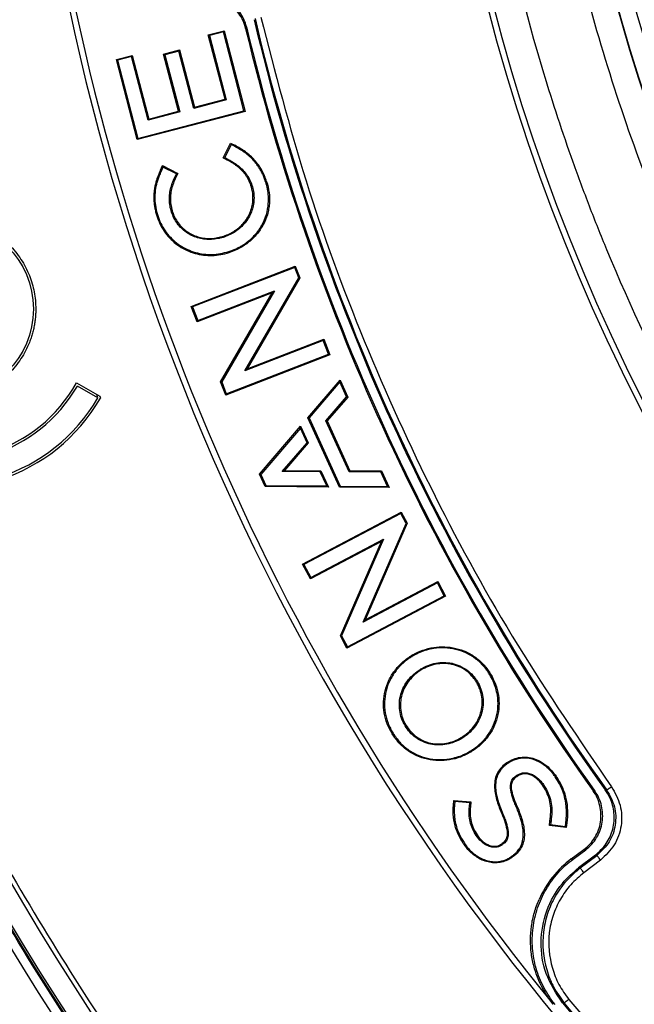
# Model space of a CAD drawing. Units: millimetres. Extents: x 69 to 1126, y 56 to 792.
# Drawn here: x 156 to 182, y 558 to 599 of the extents above; entities that cross this region are included whole.
import ezdxf

# ---------------------------------------------------------------- set-up
doc = ezdxf.new("R2010")
doc.units = ezdxf.units.MM

msp = doc.modelspace()

# ---------------------------------------------------------------- linework, layer by layer
at = {"color": 7, "linetype": 'Continuous', "lineweight": 25}
for p, q in [((163.816, 598.711), (164.488, 598.886)), ((163.816, 598.711), (163.869, 598.679)), ((164.527, 595.981), (163.816, 598.711)), ((164.457, 598.832), (163.869, 598.679)), ((163.869, 598.679), (164.58, 595.949)), ((164.488, 598.886), (164.457, 598.832)), ((165.328, 595.488), (164.457, 598.832)), ((164.488, 598.886), (165.381, 595.457)), ((165.397, 598.984), (165.437, 599.045)), ((159.916, 597.663), (160.588, 597.838)), ((160.588, 597.838), (160.557, 597.784)), ((160.588, 597.838), (161.291, 595.138)), ((161.923, 597.894), (162.595, 598.07)), ((161.923, 597.894), (161.976, 597.863)), ((162.555, 595.467), (161.923, 597.894)), ((162.564, 598.016), (161.976, 597.863)), ((161.976, 597.863), (162.608, 595.436)), ((162.595, 598.07), (162.564, 598.016)), ((163.196, 595.589), (162.564, 598.016)), ((162.595, 598.07), (163.227, 595.642)), ((159.916, 597.663), (159.969, 597.631)), ((160.801, 594.264), (159.916, 597.663)), ((160.557, 597.784), (159.969, 597.631)), ((159.969, 597.631), (160.833, 594.317)), ((161.26, 595.085), (160.557, 597.784)), ((164.58, 595.949), (163.196, 595.589)), ((163.227, 595.642), (164.527, 595.981)), ((164.527, 595.981), (164.58, 595.949)), ((165.381, 595.457), (160.801, 594.264)), ((160.833, 594.317), (165.328, 595.488)), ((162.608, 595.436), (161.26, 595.085)), ((161.291, 595.138), (162.555, 595.467)), ((162.555, 595.467), (162.608, 595.436)), ((163.227, 595.642), (163.196, 595.589)), ((165.381, 595.457), (165.328, 595.488)), ((161.291, 595.138), (161.26, 595.085)), ((160.801, 594.264), (160.833, 594.317)), ((164.453, 593.486), (164.76, 594.116)), ((164.78, 594.057), (164.511, 593.505)), ((164.76, 594.116), (164.78, 594.057)), ((164.76, 594.116), (164.942, 594.021)), ((164.921, 593.982), (164.78, 594.057)), ((164.942, 594.021), (164.921, 593.982)), ((164.453, 593.486), (164.511, 593.505)), ((164.623, 593.397), (164.453, 593.486)), ((164.511, 593.505), (164.644, 593.435)), ((164.623, 593.397), (164.644, 593.435)), ((161.788, 592.971), (161.873, 593.159)), ((161.788, 592.971), (161.828, 592.953)), ((161.894, 593.099), (161.828, 592.953)), ((161.873, 593.159), (161.894, 593.099)), ((161.873, 593.159), (162.528, 592.831)), ((162.47, 592.811), (161.894, 593.099)), ((162.403, 592.673), (162.47, 592.811)), ((162.528, 592.831), (162.443, 592.654)), ((162.528, 592.831), (162.47, 592.811)), ((162.443, 592.654), (162.403, 592.673)), ((166.292, 592.484), (166.25, 592.47)), ((164.461, 590.169), (164.473, 590.173)), ((164.461, 590.169), (164.475, 590.127)), ((164.473, 590.173), (164.487, 590.131)), ((164.487, 590.131), (164.475, 590.127)), ((164.686, 589.515), (164.697, 589.519)), ((164.699, 589.473), (164.686, 589.515)), ((164.711, 589.477), (164.697, 589.519)), ((164.711, 589.477), (164.699, 589.473)), ((163.094, 587.189), (167.507, 588.901)), ((167.482, 588.844), (163.151, 587.164)), ((167.507, 588.901), (167.482, 588.844)), ((167.653, 588.403), (167.482, 588.844)), ((167.507, 588.901), (167.701, 588.399)), ((165.361, 584.452), (167.653, 588.403)), ((167.701, 588.399), (165.461, 584.538)), ((167.701, 588.399), (167.653, 588.403)), ((163.376, 586.584), (166.626, 587.844)), ((166.626, 587.844), (164.386, 583.981)), ((166.525, 587.759), (166.626, 587.844)), ((166.525, 587.759), (163.351, 586.527)), ((164.337, 583.985), (166.525, 587.759)), ((163.094, 587.189), (163.151, 587.164)), ((163.351, 586.527), (163.094, 587.189)), ((163.151, 587.164), (163.376, 586.584)), ((163.351, 586.527), (163.376, 586.584)), ((168.685, 585.742), (165.361, 584.452)), ((165.461, 584.538), (168.71, 585.798)), ((168.71, 585.798), (168.685, 585.742)), ((168.91, 585.161), (168.685, 585.742)), ((168.71, 585.798), (168.967, 585.136)), ((168.967, 585.136), (164.555, 583.425)), ((164.579, 583.481), (168.91, 585.161)), ((168.967, 585.136), (168.91, 585.161)), ((165.461, 584.538), (165.361, 584.452)), ((168.041, 582.465), (169.403, 584.062)), ((169.403, 584.062), (169.392, 583.981)), ((169.403, 584.062), (169.733, 583.337)), ((158.231, 583.946), (159.213, 583.379)), ((159.132, 583.305), (158.266, 583.805)), ((164.337, 583.985), (164.386, 583.981)), ((164.555, 583.425), (164.337, 583.985)), ((164.386, 583.981), (164.579, 583.481)), ((169.392, 583.981), (168.092, 582.457)), ((169.682, 583.345), (169.392, 583.981)), ((159.132, 583.305), (159.083, 583.454)), ((159.213, 583.379), (159.241, 583.294)), ((164.555, 583.425), (164.579, 583.481)), ((168.808, 582.335), (169.682, 583.345)), ((169.733, 583.337), (168.86, 582.328)), ((169.733, 583.337), (169.682, 583.345)), ((168.041, 582.465), (168.092, 582.457)), ((169.384, 579.518), (168.041, 582.465)), ((168.092, 582.457), (169.412, 579.561)), ((165.991, 580.062), (167.733, 582.104)), ((167.722, 582.023), (166.043, 580.055)), ((167.733, 582.104), (167.722, 582.023)), ((168.005, 581.401), (167.722, 582.023)), ((167.733, 582.104), (168.057, 581.393)), ((169.797, 580.165), (168.808, 582.335)), ((168.86, 582.328), (168.808, 582.335)), ((168.86, 582.328), (169.825, 580.209)), ((166.95, 580.181), (168.005, 581.401)), ((168.057, 581.393), (167.046, 580.224)), ((168.057, 581.393), (168.005, 581.401)), ((165.991, 580.062), (166.043, 580.055)), ((166.226, 579.547), (165.991, 580.062)), ((166.043, 580.055), (166.254, 579.591)), ((167.046, 580.224), (166.95, 580.181)), ((168.564, 580.173), (166.95, 580.181)), ((167.046, 580.224), (168.593, 580.217)), ((168.593, 580.217), (168.564, 580.173)), ((168.841, 579.567), (168.564, 580.173)), ((168.593, 580.217), (168.909, 579.522)), ((169.825, 580.209), (169.797, 580.165)), ((171.133, 580.162), (169.797, 580.165)), ((169.825, 580.209), (171.161, 580.205)), ((171.161, 580.205), (171.133, 580.162)), ((171.415, 579.543), (171.133, 580.162)), ((171.161, 580.205), (171.483, 579.498)), ((166.226, 579.547), (166.254, 579.591)), ((168.909, 579.522), (166.226, 579.547)), ((166.254, 579.591), (168.841, 579.567)), ((168.909, 579.522), (168.841, 579.567)), ((169.384, 579.518), (169.412, 579.561)), ((171.483, 579.498), (169.384, 579.518)), ((169.412, 579.561), (171.415, 579.543)), ((171.483, 579.498), (171.415, 579.543)), ((167.815, 576.252), (172.001, 578.459)), ((171.983, 578.4), (167.874, 576.234)), ((172.001, 578.459), (171.983, 578.4)), ((172.203, 577.982), (171.983, 578.4)), ((172.001, 578.459), (172.252, 577.984)), ((170.38, 573.794), (172.203, 577.982)), ((172.252, 577.984), (170.47, 573.89)), ((172.252, 577.984), (172.203, 577.982)), ((171.157, 577.212), (168.146, 575.624)), ((168.164, 575.683), (171.247, 577.309)), ((169.418, 573.212), (171.157, 577.212)), ((171.247, 577.309), (169.466, 573.213)), ((171.157, 577.212), (171.247, 577.309)), ((167.815, 576.252), (167.874, 576.234)), ((168.146, 575.624), (167.815, 576.252)), ((167.874, 576.234), (168.164, 575.683)), ((168.146, 575.624), (168.164, 575.683)), ((173.535, 575.457), (170.38, 573.794)), ((170.47, 573.89), (173.553, 575.516)), ((173.553, 575.516), (173.535, 575.457)), ((173.825, 574.906), (173.535, 575.457)), ((173.553, 575.516), (173.884, 574.888)), ((173.884, 574.888), (169.698, 572.68)), ((169.716, 572.739), (173.825, 574.906)), ((173.884, 574.888), (173.825, 574.906)), ((170.47, 573.89), (170.38, 573.794)), ((169.418, 573.212), (169.466, 573.213)), ((169.698, 572.68), (169.418, 573.212)), ((169.466, 573.213), (169.716, 572.739)), ((169.698, 572.68), (169.716, 572.739)), ((172.417, 572.359), (172.437, 572.376)), ((172.417, 572.359), (172.443, 572.324)), ((172.464, 572.342), (172.443, 572.324)), ((172.826, 571.799), (172.815, 571.792)), ((172.838, 571.755), (172.815, 571.792)), ((172.849, 571.761), (172.826, 571.799)), ((172.849, 571.761), (172.838, 571.755)), ((175.791, 571.584), (175.754, 571.561)), ((172.201, 569.418), (172.164, 569.396)), ((174.548, 568.896), (174.558, 568.903)), ((174.548, 568.896), (174.57, 568.859)), ((174.558, 568.903), (174.581, 568.865)), ((174.57, 568.859), (174.581, 568.865)), ((174.916, 568.311), (174.926, 568.317)), ((174.938, 568.273), (174.916, 568.311)), ((174.949, 568.28), (174.926, 568.317)), ((174.949, 568.28), (174.938, 568.273)), ((176.484, 567.827), (176.494, 567.834)), ((176.484, 567.827), (176.508, 567.791)), ((176.494, 567.834), (176.519, 567.798)), ((176.519, 567.798), (176.508, 567.791)), ((176.893, 567.284), (176.903, 567.291)), ((176.918, 567.248), (176.893, 567.284)), ((176.928, 567.255), (176.903, 567.291)), ((176.928, 567.255), (176.918, 567.248)), ((178.566, 567.253), (178.53, 567.229)), ((180.211, 566.625), (180.139, 566.636)), ((180.721, 566.66), (180.656, 566.669)), ((174.213, 566.022), (174.228, 566.223)), ((174.228, 566.223), (174.268, 566.175)), ((174.228, 566.223), (174.957, 566.163)), ((174.268, 566.175), (174.257, 566.019)), ((174.908, 566.123), (174.268, 566.175)), ((174.892, 565.965), (174.908, 566.123)), ((174.957, 566.163), (174.908, 566.123)), ((174.957, 566.163), (174.935, 565.96)), ((174.213, 566.022), (174.257, 566.019)), ((174.935, 565.96), (174.892, 565.965)), ((176.24, 565.723), (176.28, 565.74)), ((176.926, 565.947), (176.886, 565.93)), ((178.282, 565.16), (178.31, 565.36)), ((178.31, 565.36), (178.353, 565.354)), ((178.353, 565.354), (178.332, 565.198)), ((178.961, 565.121), (178.98, 565.275)), ((179.024, 565.269), (178.98, 565.275)), ((179.024, 565.269), (178.999, 565.073)), ((178.282, 565.16), (178.332, 565.198)), ((178.999, 565.073), (178.282, 565.16)), ((178.332, 565.198), (178.961, 565.121)), ((178.999, 565.073), (178.961, 565.121)), ((176.239, 564.369), (176.249, 564.376)), ((176.239, 564.369), (176.264, 564.333)), ((176.249, 564.376), (176.274, 564.34)), ((176.274, 564.34), (176.264, 564.333)), ((179.211, 563.743), (179.751, 564.146)), ((179.286, 563.734), (179.824, 564.134)), ((179.824, 564.134), (179.751, 564.146)), ((176.648, 563.827), (176.658, 563.834)), ((176.673, 563.791), (176.648, 563.827)), ((176.683, 563.798), (176.658, 563.834)), ((176.683, 563.798), (176.673, 563.791)), ((180.236, 563.904), (179.526, 563.369)), ((179.595, 563.361), (180.303, 563.894)), ((180.453, 563.694), (179.746, 563.161)), ((178.441, 557.581), (178.443, 557.586)), ((178.912, 557.627), (178.842, 557.637))]:
    msp.add_line(p, q, dxfattribs=at)
at = {"color": 7, "linetype": 'Continuous', "lineweight": 25, "flags": 128}
for points in [[(179.286, 563.734), (179.261, 563.737), (179.244, 563.739), (179.228, 563.741), (179.211, 563.743)], [(180.236, 563.904), (180.273, 563.898), (180.303, 563.894)], [(179.595, 563.361), (179.556, 563.365), (179.526, 563.369)]]:
    msp.add_lwpolyline(points, dxfattribs=at)
at = {"color": 7, "linetype": 'Continuous', "lineweight": 25}
for centre, radius in [((255.363, 620.45), 116.334), ((255.363, 620.45), 116.258), ((255.363, 620.45), 115.359), ((255.363, 620.45), 76.25), ((152.649, 587.077), 3.75)]:
    msp.add_circle(centre, radius, dxfattribs=at)
for centre, radius, start, end in [((255.363, 620.45), 82.308, 169.93443, 237.82172), ((255.363, 620.45), 82.058, 169.93443, 237.68519), ((255.363, 620.45), 99.596, 186.32316, 263.67684), ((255.363, 620.45), 99.35, 186.32316, 219.2609), ((255.363, 620.45), 77, 189.23879, 309.85322), ((255.363, 620.45), 76.983, 189.23879, 309.85322), ((255.363, 620.45), 92.052, 193.2502, 215.7498), ((255.363, 620.45), 92.004, 193.22153, 215.77847), ((255.363, 620.45), 92.491, 193.42019, 215.57976), ((255.363, 620.45), 92.439, 193.38897, 215.61104), ((255.363, 620.45), 116.8, 192.06018, 257.93982), ((152.649, 587.077), 6.4, 245.2867, 330.7133), ((152.649, 587.077), 6.5, 246.2189, 329.7811), ((152.649, 587.077), 7.6, 245.8516, 330.1484), ((152.649, 587.077), 7.5, 246.1897, 329.8103), ((172.553, 572.215), 0.198, 108.0961, 125.8463), ((172.553, 572.215), 0.155, 106.4776, 125.2262), ((255.363, 620.45), 99, 219.38117, 263.71982), ((255.363, 620.45), 98.952, 219.41142, 263.68792)]:
    msp.add_arc(centre, radius, start, end, dxfattribs=at)
for points, knots in [([(255.363, 539.674), (250.026, 539.674), (244.744, 540.198), (238.207, 541.506), (236.908, 541.799), (234.336, 542.447), (233.063, 542.802), (229.277, 543.956), (226.801, 544.846), (221.942, 546.865), (219.559, 547.994), (216.056, 549.87), (214.901, 550.526), (212.614, 551.9), (211.492, 552.613), (205.989, 556.301), (201.927, 559.645), (197.267, 564.312), (196.357, 565.27), (194.578, 567.236), (193.709, 568.245), (191.175, 571.339), (189.602, 573.469), (185.217, 580.05), (182.738, 584.693), (180.458, 590.21), (180.212, 590.827), (179.734, 592.069), (179.502, 592.695), (178.831, 594.577), (178.416, 595.837), (177.269, 599.636), (176.633, 602.193), (175.612, 607.354), (175.227, 609.959), (174.842, 613.901), (174.745, 615.221), (174.617, 617.873), (174.585, 619.209), (174.592, 625.86), (175.119, 631.102), (176.666, 638.848), (177.308, 641.411), (178.468, 645.225), (178.889, 646.494), (179.787, 648.996), (180.265, 650.231), (182.8, 656.332), (185.284, 660.969), (188.959, 666.463), (189.723, 667.546), (191.309, 669.681), (192.132, 670.734), (194.663, 673.811), (196.439, 675.765), (202.029, 681.344), (206.101, 684.688), (211.085, 688.013), (211.645, 688.377), (212.77, 689.088), (213.337, 689.436), (215.045, 690.458), (216.196, 691.109), (219.69, 692.971), (222.071, 694.094), (226.933, 696.104), (229.415, 696.992), (233.215, 698.143), (234.495, 698.496), (237.081, 699.142), (238.381, 699.433), (244.884, 700.72), (250.122, 701.229), (258.032, 701.226), (260.678, 701.096), (265.988, 700.57), (268.609, 700.177), (276.366, 698.627), (281.402, 697.098), (287.525, 694.56), (288.742, 694.02), (291.151, 692.878), (292.337, 692.28), (295.838, 690.405), (298.097, 689.048), (302.47, 686.122), (304.583, 684.553), (307.643, 682.041), (308.644, 681.177), (310.118, 679.84), (310.605, 679.388), (311.569, 678.469), (312.047, 678.003), (316.281, 673.763), (319.617, 669.684), (324.003, 663.116), (325.36, 660.852), (327.237, 657.338), (327.838, 656.144), (328.974, 653.739), (329.51, 652.526), (332.035, 646.418), (333.559, 641.382), (334.847, 634.904), (335.073, 633.599), (335.463, 630.969), (335.626, 629.643), (336.014, 625.674), (336.141, 623.035), (336.136, 615.136), (335.623, 609.893), (334.324, 603.37), (334.031, 602.067), (333.384, 599.491), (333.03, 598.215), (331.878, 594.425), (330.989, 591.947), (328.975, 587.087), (327.848, 584.705), (325.978, 581.206), (325.324, 580.051), (324.297, 578.339), (323.946, 577.77), (323.234, 576.646), (322.871, 576.089), (319.551, 571.127), (316.208, 567.061), (310.617, 561.469), (308.656, 559.691), (305.565, 557.155), (304.514, 556.335), (302.384, 554.757), (301.303, 553.997), (295.817, 550.335), (291.177, 547.854), (285.058, 545.319), (283.818, 544.84), (281.306, 543.942), (280.044, 543.526), (276.241, 542.374), (273.684, 541.735), (265.945, 540.198), (260.7, 539.674), (255.363, 539.674)], [0, 0, 0, 0, 0.03125, 0.03125, 0.039063, 0.039063, 0.046875, 0.046875, 0.0625, 0.0625, 0.078125, 0.078125, 0.085938, 0.085938, 0.09375, 0.09375, 0.125, 0.125, 0.132813, 0.132813, 0.140625, 0.140625, 0.15625, 0.15625, 0.1875, 0.1875, 0.191406, 0.191406, 0.195313, 0.195313, 0.203125, 0.203125, 0.21875, 0.21875, 0.234375, 0.234375, 0.242188, 0.242188, 0.25, 0.25, 0.28125, 0.28125, 0.296875, 0.296875, 0.304688, 0.304688, 0.3125, 0.3125, 0.34375, 0.34375, 0.351563, 0.351563, 0.359375, 0.359375, 0.375, 0.375, 0.40625, 0.40625, 0.410156, 0.410156, 0.414063, 0.414063, 0.421875, 0.421875, 0.4375, 0.4375, 0.453125, 0.453125, 0.460938, 0.460938, 0.46875, 0.46875, 0.5, 0.5, 0.515625, 0.515625, 0.53125, 0.53125, 0.5625, 0.5625, 0.570313, 0.570313, 0.578125, 0.578125, 0.59375, 0.59375, 0.609375, 0.609375, 0.617188, 0.617188, 0.621094, 0.621094, 0.625, 0.625, 0.65625, 0.65625, 0.671875, 0.671875, 0.679688, 0.679688, 0.6875, 0.6875, 0.71875, 0.71875, 0.726563, 0.726563, 0.734375, 0.734375, 0.75, 0.75, 0.78125, 0.78125, 0.789063, 0.789063, 0.796875, 0.796875, 0.8125, 0.8125, 0.828125, 0.828125, 0.835938, 0.835938, 0.839844, 0.839844, 0.84375, 0.84375, 0.875, 0.875, 0.890625, 0.890625, 0.898438, 0.898438, 0.90625, 0.90625, 0.9375, 0.9375, 0.945313, 0.945313, 0.953125, 0.953125, 0.96875, 0.96875, 1, 1, 1, 1]), ([(181.768, 646.581), (182.494, 648.485), (183.948, 652.298), (186.691, 657.782), (189.817, 663.051), (193.438, 668.178), (197.571, 673.109), (202.219, 677.789), (207.239, 682.068), (212.593, 685.907), (218.259, 689.269), (224.194, 692.148), (230.347, 694.524), (236.671, 696.374), (243.13, 697.671), (249.683, 698.424), (256.276, 698.629), (262.856, 698.282), (269.381, 697.367), (275.813, 695.908), (282.102, 693.92), (288.196, 691.414), (294.05, 688.392), (299.637, 684.885), (304.914, 680.928), (309.215, 677.097), (312.651, 673.579), (315.882, 669.907), (319.346, 665.385), (322.873, 659.895), (325.938, 654.094), (328.519, 648.024), (330.587, 641.76), (332.121, 635.353), (333.096, 628.837), (333.522, 622.254), (333.4, 615.659), (332.726, 609.105), (331.49, 602.634), (329.713, 596.282), (327.415, 590.099), (324.61, 584.137), (321.301, 578.44), (317.522, 573.034), (313.307, 567.96), (308.687, 563.263), (303.678, 558.982), (298.323, 555.132), (292.666, 551.739), (286.751, 548.836), (280.608, 546.455), (274.28, 544.594), (267.819, 543.265), (261.277, 542.484), (254.692, 542.27), (248.105, 542.608), (241.568, 543.493), (235.136, 544.921), (228.852, 546.899), (222.748, 549.399), (216.873, 552.397), (211.609, 555.668), (206.937, 559.105), (202.809, 562.605), (198.93, 566.379), (195.062, 570.701), (191.303, 575.628), (187.757, 581.189), (184.684, 587.026), (182.305, 592.642), (180.525, 597.951), (179.196, 602.887), (178.585, 606.238), (178.28, 607.912)], [0, 0, 0, 0, 0.013537, 0.027115, 0.040694, 0.05423, 0.068794, 0.08341, 0.098026, 0.11259, 0.127154, 0.141769, 0.156385, 0.170949, 0.185513, 0.200129, 0.214745, 0.229309, 0.243873, 0.258488, 0.273104, 0.287668, 0.302232, 0.316848, 0.331464, 0.346028, 0.355085, 0.364142, 0.378523, 0.392905, 0.407469, 0.422085, 0.436701, 0.451264, 0.465828, 0.480444, 0.49506, 0.509624, 0.524188, 0.538804, 0.55342, 0.567983, 0.582547, 0.597163, 0.611779, 0.626343, 0.640907, 0.655523, 0.670139, 0.684702, 0.699266, 0.713882, 0.728498, 0.743062, 0.757626, 0.772242, 0.786858, 0.801421, 0.815985, 0.830601, 0.845217, 0.859781, 0.871745, 0.883738, 0.895731, 0.907696, 0.92226, 0.936876, 0.951491, 0.966055, 0.977366, 0.988689, 1, 1, 1, 1]), ([(371.763, 620.45), (371.762, 620.101), (371.76, 619.403), (371.746, 618.355), (371.722, 617.308), (371.689, 616.262), (371.647, 615.216), (371.595, 614.17), (371.534, 613.125), (371.463, 612.08), (371.383, 611.035), (371.17, 608.542), (370.722, 604.608), (369.852, 599.21), (368.718, 593.805), (367.301, 588.364), (365.607, 582.953), (362.949, 575.726), (358.907, 566.843), (352.937, 556.609), (345.878, 546.937), (337.817, 537.996), (328.877, 529.936), (319.205, 522.877), (308.97, 516.906), (298.353, 512.074), (287.532, 508.394), (276.68, 505.843), (265.954, 504.37), (255.363, 503.893), (244.772, 504.37), (234.046, 505.843), (223.194, 508.394), (212.373, 512.074), (201.756, 516.906), (191.521, 522.877), (181.849, 529.936), (172.909, 537.996), (164.848, 546.937), (157.789, 556.609), (151.819, 566.843), (147.777, 575.726), (145.119, 582.953), (143.425, 588.364), (142.008, 593.805), (140.874, 599.209), (140.004, 604.608), (139.517, 608.889), (139.258, 612.079), (139.126, 614.169), (139.033, 616.262), (138.974, 618.355), (138.967, 619.752), (138.963, 620.45)], [0, 0, 0, 0, 0.002866, 0.005732, 0.008596, 0.01146, 0.014324, 0.017189, 0.020053, 0.022918, 0.025783, 0.02865, 0.043455, 0.058262, 0.073507, 0.088754, 0.104387, 0.120021, 0.151926, 0.184335, 0.217089, 0.250018, 0.282947, 0.315701, 0.34811, 0.380015, 0.411272, 0.441756, 0.47136, 0.5, 0.52864, 0.558244, 0.588728, 0.619985, 0.651891, 0.6843, 0.717053, 0.749982, 0.782911, 0.815665, 0.848074, 0.879979, 0.895612, 0.911246, 0.926492, 0.941739, 0.956544, 0.971351, 0.977082, 0.982811, 0.988539, 0.994268, 1, 1, 1, 1]), ([(140.177, 620.45), (140.178, 620.105), (140.18, 619.414), (140.194, 618.377), (140.217, 617.341), (140.25, 616.306), (140.292, 615.27), (140.343, 614.235), (140.404, 613.201), (140.474, 612.167), (140.553, 611.133), (140.764, 608.666), (141.207, 604.773), (142.068, 599.431), (143.19, 594.083), (144.593, 588.699), (146.268, 583.344), (148.899, 576.192), (152.899, 567.402), (158.807, 557.275), (165.792, 547.704), (173.769, 538.856), (182.616, 530.88), (192.187, 523.894), (202.315, 517.986), (212.821, 513.205), (223.529, 509.563), (234.268, 507.038), (244.883, 505.581), (255.363, 505.109), (265.843, 505.581), (276.458, 507.038), (287.197, 509.563), (297.905, 513.205), (308.411, 517.986), (318.539, 523.894), (328.11, 530.88), (336.957, 538.856), (344.934, 547.704), (351.919, 557.275), (357.827, 567.402), (361.827, 576.192), (364.458, 583.344), (366.133, 588.699), (367.536, 594.083), (368.658, 599.431), (369.519, 604.773), (370.001, 609.009), (370.257, 612.166), (370.388, 614.235), (370.48, 616.305), (370.538, 618.377), (370.546, 619.759), (370.549, 620.45)], [0, 0, 0, 0, 0.002866, 0.005732, 0.008596, 0.01146, 0.014324, 0.017189, 0.020053, 0.022918, 0.025783, 0.02865, 0.043455, 0.058262, 0.073507, 0.088754, 0.104387, 0.120021, 0.151926, 0.184335, 0.217089, 0.250018, 0.282947, 0.315701, 0.34811, 0.380015, 0.411272, 0.441756, 0.47136, 0.5, 0.52864, 0.558244, 0.588728, 0.619985, 0.651891, 0.6843, 0.717053, 0.749982, 0.782911, 0.815665, 0.848074, 0.879979, 0.895612, 0.911246, 0.926492, 0.941739, 0.956544, 0.971351, 0.977082, 0.982811, 0.988539, 0.994268, 1, 1, 1, 1]), ([(165.397, 598.984), (165.37, 599.098), (165.332, 599.208), (165.236, 599.418), (165.177, 599.52), (165.041, 599.709), (164.966, 599.796), (164.797, 599.956), (164.704, 600.028), (164.211, 600.334), (163.722, 600.425), (163.263, 600.325)], [0, 0, 0, 0, 0.125, 0.125, 0.25, 0.25, 0.375, 0.375, 0.5, 0.5, 1, 1, 1, 1]), ([(165.437, 599.045), (165.41, 599.159), (165.371, 599.27), (165.274, 599.481), (165.216, 599.581), (165.014, 599.865), (164.839, 600.031), (164.445, 600.274), (164.222, 600.358), (163.767, 600.439), (163.529, 600.436), (163.302, 600.387)], [0, 0, 0, 0, 0.125, 0.125, 0.25, 0.25, 0.5, 0.5, 0.75, 0.75, 1, 1, 1, 1]), ([(166.041, 599.465), (166.643, 597.139), (167.851, 592.478), (170.352, 585.687), (173.354, 579.099), (176.839, 572.756), (179.564, 568.787), (180.924, 566.806)], [0, 0, 0, 0, 0.199493, 0.39974, 0.600245, 0.800502, 1, 1, 1, 1]), ([(166.25, 592.47), (166.23, 592.527), (166.192, 592.64), (166.121, 592.802), (166.042, 592.956), (165.953, 593.101), (165.856, 593.239), (165.73, 593.39), (165.569, 593.551), (165.371, 593.71), (165.154, 593.855), (165.001, 593.938), (164.921, 593.982)], [0, 0, 0, 0, 0.08717, 0.172279, 0.255702, 0.337837, 0.419103, 0.499928, 0.621969, 0.748721, 0.867402, 1, 1, 1, 1]), ([(166.292, 592.484), (166.237, 592.652), (166.169, 592.813), (166, 593.119), (165.897, 593.265), (165.663, 593.527), (165.532, 593.642), (165.248, 593.849), (165.096, 593.939), (164.942, 594.021)], [0, 0, 0, 0, 0.25, 0.25, 0.5, 0.5, 0.75, 0.75, 1, 1, 1, 1]), ([(164.473, 590.173), (164.643, 590.227), (164.802, 590.303), (165.022, 590.451), (165.092, 590.505), (165.223, 590.623), (165.284, 590.687), (165.395, 590.824), (165.445, 590.897), (165.534, 591.049), (165.573, 591.129), (165.636, 591.293), (165.661, 591.378), (165.697, 591.55), (165.707, 591.637), (165.714, 591.812), (165.71, 591.902), (165.694, 592.033), (165.686, 592.076), (165.672, 592.14), (165.667, 592.161), (165.657, 592.204), (165.651, 592.225), (165.638, 592.267), (165.632, 592.288), (165.618, 592.33), (165.61, 592.351), (165.587, 592.413), (165.57, 592.454), (165.534, 592.534), (165.514, 592.574), (165.483, 592.632), (165.472, 592.651), (165.449, 592.688), (165.438, 592.707), (165.414, 592.743), (165.401, 592.761), (165.376, 592.797), (165.363, 592.814), (165.322, 592.866), (165.293, 592.899), (165.233, 592.964), (165.202, 592.995), (165.153, 593.04), (165.137, 593.054), (165.103, 593.083), (165.086, 593.097), (165.052, 593.124), (165.035, 593.138), (164.999, 593.164), (164.982, 593.177), (164.928, 593.215), (164.891, 593.24), (164.78, 593.311), (164.702, 593.355), (164.623, 593.396), (164.623, 593.396), (164.623, 593.396), (164.623, 593.397)], [0, 0, 0, 0, 0.125, 0.125, 0.1875, 0.1875, 0.25, 0.25, 0.3125, 0.3125, 0.375, 0.375, 0.4375, 0.4375, 0.5, 0.5, 0.5625, 0.5625, 0.59375, 0.59375, 0.609375, 0.609375, 0.625, 0.625, 0.640625, 0.640625, 0.65625, 0.65625, 0.6875, 0.6875, 0.71875, 0.71875, 0.734375, 0.734375, 0.75, 0.75, 0.765625, 0.765625, 0.78125, 0.78125, 0.8125, 0.8125, 0.84375, 0.84375, 0.859375, 0.859375, 0.875, 0.875, 0.890625, 0.890625, 0.90625, 0.90625, 0.9375, 0.9375, 1, 1, 1, 1.000015, 1.000015, 1.000015, 1.000015]), ([(164.644, 593.435), (164.699, 593.405), (164.808, 593.346), (164.959, 593.248), (165.127, 593.125), (165.302, 592.965), (165.469, 592.753), (165.597, 592.516), (165.692, 592.261), (165.75, 591.994), (165.766, 591.633), (165.673, 591.184), (165.441, 590.79), (165.192, 590.527), (164.978, 590.361), (164.742, 590.224), (164.572, 590.162), (164.487, 590.131)], [0, 0, 0, 0, 0.044128, 0.085591, 0.124548, 0.188511, 0.249581, 0.310863, 0.374698, 0.437625, 0.499895, 0.624571, 0.749535, 0.811573, 0.874806, 0.936746, 1, 1, 1, 1]), ([(161.788, 592.971), (161.788, 592.971), (161.788, 592.971), (161.788, 592.971), (161.738, 592.86), (161.692, 592.749), (161.632, 592.579), (161.614, 592.521), (161.581, 592.406), (161.566, 592.347), (161.541, 592.229), (161.531, 592.169), (161.516, 592.048), (161.51, 591.987), (161.504, 591.864), (161.504, 591.803), (161.508, 591.681), (161.512, 591.62), (161.525, 591.5), (161.534, 591.44), (161.556, 591.322), (161.568, 591.263), (161.597, 591.145), (161.614, 591.087), (161.65, 590.97), (161.67, 590.912), (161.736, 590.742), (161.789, 590.633), (161.909, 590.424), (161.978, 590.323), (162.209, 590.037), (162.389, 589.873), (162.695, 589.672), (162.803, 589.613), (163.025, 589.512), (163.138, 589.47), (163.373, 589.405), (163.495, 589.381), (163.736, 589.351), (163.857, 589.345), (164.1, 589.352), (164.222, 589.364), (164.463, 589.406), (164.582, 589.435), (164.699, 589.473)], [0, 0, 0, 0, 0.000002, 0.000002, 0.000002, 0.062502, 0.062502, 0.093752, 0.093752, 0.125002, 0.125002, 0.156252, 0.156252, 0.187502, 0.187502, 0.218752, 0.218752, 0.250002, 0.250002, 0.281252, 0.281252, 0.312502, 0.312502, 0.343752, 0.343752, 0.375002, 0.375002, 0.437502, 0.437502, 0.500002, 0.500002, 0.625002, 0.625002, 0.687502, 0.687502, 0.750002, 0.750002, 0.812502, 0.812502, 0.875002, 0.875002, 0.937502, 0.937502, 1.000002, 1.000002, 1.000002, 1.000002]), ([(161.828, 592.953), (161.801, 592.893), (161.75, 592.777), (161.686, 592.604), (161.634, 592.439), (161.579, 592.216), (161.541, 591.924), (161.553, 591.565), (161.619, 591.212), (161.725, 590.869), (161.879, 590.545), (162.149, 590.151), (162.508, 589.825), (162.927, 589.594), (163.264, 589.471), (163.617, 589.4), (163.976, 589.384), (164.337, 589.417), (164.569, 589.482), (164.686, 589.515)], [0, 0, 0, 0, 0.034254, 0.066377, 0.096448, 0.124565, 0.186886, 0.249737, 0.311926, 0.374687, 0.437159, 0.499254, 0.623832, 0.686361, 0.748992, 0.81118, 0.874213, 0.936542, 1, 1, 1, 1]), ([(164.475, 590.127), (164.431, 590.114), (164.345, 590.088), (164.214, 590.06), (164.083, 590.04), (163.906, 590.025), (163.684, 590.031), (163.333, 590.092), (162.918, 590.27), (162.584, 590.575), (162.386, 590.873), (162.275, 591.119), (162.2, 591.377), (162.161, 591.642), (162.164, 591.91), (162.208, 592.168), (162.289, 592.425), (162.364, 592.587), (162.403, 592.673)], [0, 0, 0, 0, 0.03191, 0.063261, 0.094189, 0.124837, 0.187815, 0.249661, 0.374282, 0.499015, 0.561134, 0.624367, 0.687709, 0.74972, 0.811731, 0.874698, 0.933227, 1, 1, 1, 1]), ([(162.443, 592.654), (162.365, 592.495), (162.299, 592.332), (162.237, 592.078), (162.222, 591.992), (162.207, 591.819), (162.206, 591.732), (162.218, 591.56), (162.23, 591.473), (162.258, 591.345), (162.269, 591.302), (162.287, 591.239), (162.294, 591.218), (162.307, 591.177), (162.315, 591.156), (162.33, 591.115), (162.337, 591.095), (162.354, 591.055), (162.363, 591.035), (162.39, 590.975), (162.409, 590.936), (162.473, 590.822), (162.521, 590.749), (162.628, 590.613), (162.688, 590.549), (162.817, 590.432), (162.886, 590.379), (163.031, 590.286), (163.108, 590.245), (163.268, 590.175), (163.35, 590.147), (163.6, 590.083), (163.776, 590.066), (164.124, 590.082), (164.294, 590.115), (164.461, 590.169)], [0, 0, 0, 0, 0.125, 0.125, 0.1875, 0.1875, 0.25, 0.25, 0.3125, 0.3125, 0.34375, 0.34375, 0.359375, 0.359375, 0.375, 0.375, 0.390625, 0.390625, 0.40625, 0.40625, 0.4375, 0.4375, 0.5, 0.5, 0.5625, 0.5625, 0.625, 0.625, 0.6875, 0.6875, 0.75, 0.75, 0.875, 0.875, 1, 1, 1, 1]), ([(164.697, 589.519), (164.748, 589.536), (164.847, 589.57), (164.992, 589.631), (165.131, 589.7), (165.264, 589.776), (165.392, 589.861), (165.597, 590.016), (165.857, 590.269), (166.118, 590.656), (166.295, 591.088), (166.369, 591.496), (166.372, 591.858), (166.336, 592.168), (166.279, 592.369), (166.25, 592.47)], [0, 0, 0, 0, 0.042756, 0.08487, 0.126492, 0.167776, 0.208881, 0.249966, 0.375398, 0.499326, 0.624064, 0.749061, 0.831785, 0.914953, 1, 1, 1, 1]), ([(166.292, 592.484), (166.389, 592.181), (166.43, 591.86), (166.4, 591.467), (166.39, 591.388), (166.361, 591.232), (166.343, 591.155), (166.277, 590.927), (166.217, 590.782), (166.067, 590.503), (165.978, 590.37), (165.776, 590.129), (165.664, 590.019), (165.417, 589.821), (165.284, 589.733), (165.007, 589.586), (164.862, 589.526), (164.711, 589.477)], [0, 0, 0, 0, 0.25, 0.25, 0.3125, 0.3125, 0.375, 0.375, 0.5, 0.5, 0.625, 0.625, 0.75, 0.75, 0.875, 0.875, 1, 1, 1, 1]), ([(148.799, 587.077), (148.8, 587.146), (148.802, 587.285), (148.819, 587.492), (148.847, 587.697), (148.885, 587.899), (148.935, 588.1), (148.996, 588.299), (149.088, 588.551), (149.224, 588.851), (149.422, 589.189), (149.655, 589.508), (150.01, 589.902), (150.523, 590.319), (151.207, 590.672), (151.923, 590.882), (152.649, 590.949), (153.375, 590.882), (154.091, 590.672), (154.775, 590.319), (155.288, 589.902), (155.643, 589.509), (155.875, 589.189), (156.073, 588.851), (156.231, 588.504), (156.352, 588.152), (156.437, 587.799), (156.489, 587.44), (156.496, 587.198), (156.499, 587.077)], [0, 0, 0, 0, 0.017277, 0.034431, 0.05151, 0.068566, 0.085649, 0.10281, 0.120098, 0.152253, 0.184451, 0.21729, 0.250174, 0.315809, 0.38008, 0.440025, 0.500014, 0.55996, 0.619949, 0.68422, 0.749855, 0.782694, 0.815578, 0.847733, 0.879931, 0.910076, 0.939955, 0.96984, 1, 1, 1, 1]), ([(156.499, 587.077), (156.498, 587.007), (156.496, 586.868), (156.479, 586.661), (156.451, 586.457), (156.412, 586.254), (156.363, 586.053), (156.302, 585.855), (156.21, 585.603), (156.073, 585.303), (155.875, 584.964), (155.643, 584.645), (155.288, 584.251), (154.775, 583.835), (154.091, 583.481), (153.375, 583.271), (152.649, 583.204), (151.923, 583.271), (151.207, 583.481), (150.523, 583.835), (150.01, 584.251), (149.655, 584.645), (149.423, 584.964), (149.225, 585.302), (149.067, 585.65), (148.946, 586.001), (148.861, 586.354), (148.809, 586.713), (148.802, 586.955), (148.799, 587.077)], [0, 0, 0, 0, 0.017277, 0.034431, 0.05151, 0.068566, 0.085649, 0.10281, 0.120098, 0.152253, 0.184451, 0.21729, 0.250174, 0.315809, 0.38008, 0.440025, 0.500014, 0.55996, 0.619949, 0.68422, 0.749855, 0.782694, 0.815578, 0.847733, 0.879931, 0.910076, 0.939955, 0.96984, 1, 1, 1, 1]), ([(174.938, 568.273), (174.801, 568.191), (174.657, 568.122), (174.36, 568.014), (174.208, 567.974), (173.895, 567.922), (173.737, 567.911), (173.421, 567.919), (173.263, 567.938), (172.953, 568.007), (172.803, 568.056), (172.515, 568.186), (172.376, 568.268), (172.122, 568.454), (172.005, 568.559), (171.793, 568.793), (171.698, 568.922), (171.45, 569.326), (171.333, 569.627), (171.254, 570.094), (171.243, 570.254), (171.255, 570.571), (171.277, 570.727), (171.353, 571.034), (171.407, 571.185), (171.544, 571.469), (171.626, 571.603), (171.817, 571.856), (171.925, 571.973), (172.158, 572.183), (172.283, 572.276), (172.417, 572.359)], [0, 0, 0, 0, 0.0625, 0.0625, 0.125, 0.125, 0.1875, 0.1875, 0.25, 0.25, 0.3125, 0.3125, 0.375, 0.375, 0.4375, 0.4375, 0.5, 0.5, 0.625, 0.625, 0.6875, 0.6875, 0.75, 0.75, 0.8125, 0.8125, 0.875, 0.875, 0.9375, 0.9375, 0.9995591, 0.9995591, 0.9995591, 0.9995591]), ([(172.492, 572.404), (172.628, 572.483), (172.771, 572.548), (173.067, 572.652), (173.221, 572.69), (173.531, 572.738), (173.689, 572.747), (174.004, 572.736), (174.161, 572.715), (174.467, 572.643), (174.619, 572.591), (174.904, 572.459), (175.038, 572.378), (175.291, 572.189), (175.409, 572.081), (175.617, 571.847), (175.709, 571.72), (175.791, 571.584)], [0.0013098, 0.0013098, 0.0013098, 0.0013098, 0.125, 0.125, 0.25, 0.25, 0.375, 0.375, 0.5, 0.5, 0.625, 0.625, 0.75, 0.75, 0.875, 0.875, 1, 1, 1, 1]), ([(175.754, 571.561), (175.726, 571.607), (175.67, 571.696), (175.576, 571.822), (175.477, 571.941), (175.371, 572.052), (175.258, 572.155), (175.059, 572.315), (174.749, 572.501), (174.308, 572.651), (173.846, 572.714), (173.431, 572.688), (173.076, 572.611), (172.782, 572.51), (172.6, 572.412), (172.51, 572.364)], [0, 0, 0, 0, 0.043051, 0.085328, 0.126997, 0.168229, 0.209204, 0.250103, 0.374627, 0.499547, 0.62383, 0.749309, 0.833749, 0.916868, 1, 1, 1, 1]), ([(172.443, 572.324), (172.399, 572.295), (172.31, 572.238), (172.185, 572.144), (172.066, 572.043), (171.955, 571.936), (171.851, 571.823), (171.69, 571.623), (171.499, 571.313), (171.342, 570.873), (171.276, 570.411), (171.308, 569.945), (171.431, 569.493), (171.641, 569.072), (171.92, 568.695), (172.267, 568.382), (172.669, 568.147), (173.113, 568), (173.579, 567.943), (173.996, 567.974), (174.351, 568.055), (174.645, 568.161), (174.825, 568.261), (174.916, 568.311)], [0, 0, 0, 0, 0.021366, 0.042419, 0.063234, 0.083891, 0.104471, 0.125056, 0.187719, 0.24981, 0.312105, 0.374732, 0.436528, 0.499776, 0.563093, 0.624548, 0.686876, 0.74947, 0.81177, 0.874689, 0.916897, 0.958443, 1, 1, 1, 1]), ([(172.826, 571.799), (173.025, 571.918), (173.241, 572.004), (173.693, 572.091), (173.927, 572.091), (174.267, 572.019), (174.376, 571.983), (174.585, 571.89), (174.686, 571.831), (174.871, 571.695), (174.956, 571.618), (175.071, 571.49), (175.108, 571.445), (175.176, 571.352), (175.208, 571.304), (175.266, 571.206), (175.293, 571.155), (175.342, 571.051), (175.364, 570.997), (175.421, 570.834), (175.448, 570.722), (175.478, 570.495), (175.481, 570.378), (175.463, 570.149), (175.442, 570.037), (175.379, 569.815), (175.335, 569.707), (175.23, 569.504), (175.168, 569.408), (174.954, 569.136), (174.779, 568.985), (174.581, 568.865)], [0, 0, 0, 0, 0.125, 0.125, 0.25, 0.25, 0.3125, 0.3125, 0.375, 0.375, 0.4375, 0.4375, 0.46875, 0.46875, 0.5, 0.5, 0.53125, 0.53125, 0.5625, 0.5625, 0.625, 0.625, 0.6875, 0.6875, 0.75, 0.75, 0.8125, 0.8125, 0.875, 0.875, 1, 1, 1, 1]), ([(174.558, 568.903), (174.753, 569.02), (174.923, 569.167), (175.132, 569.433), (175.193, 569.527), (175.295, 569.725), (175.337, 569.83), (175.399, 570.046), (175.419, 570.155), (175.437, 570.378), (175.434, 570.492), (175.405, 570.713), (175.379, 570.823), (175.323, 570.981), (175.302, 571.033), (175.254, 571.135), (175.228, 571.184), (175.171, 571.28), (175.14, 571.327), (175.073, 571.418), (175.038, 571.462), (174.925, 571.587), (174.843, 571.662), (174.663, 571.794), (174.564, 571.851), (174.361, 571.942), (174.255, 571.977), (173.924, 572.047), (173.696, 572.047), (173.254, 571.963), (173.043, 571.878), (172.849, 571.761)], [0, 0, 0, 0, 0.125, 0.125, 0.1875, 0.1875, 0.25, 0.25, 0.3125, 0.3125, 0.375, 0.375, 0.4375, 0.4375, 0.46875, 0.46875, 0.5, 0.5, 0.53125, 0.53125, 0.5625, 0.5625, 0.625, 0.625, 0.6875, 0.6875, 0.75, 0.75, 0.875, 0.875, 1, 1, 1, 1]), ([(172.164, 569.396), (172.043, 569.595), (171.965, 569.817), (171.919, 570.158), (171.916, 570.276), (171.933, 570.505), (171.953, 570.618), (172.017, 570.839), (172.06, 570.948), (172.165, 571.152), (172.227, 571.248), (172.442, 571.521), (172.616, 571.672), (172.815, 571.792)], [0, 0, 0, 0, 0.25, 0.25, 0.375, 0.375, 0.5, 0.5, 0.625, 0.625, 0.75, 0.75, 1, 1, 1, 1]), ([(172.838, 571.755), (172.643, 571.637), (172.473, 571.489), (172.263, 571.223), (172.203, 571.129), (172.1, 570.93), (172.058, 570.825), (171.996, 570.608), (171.977, 570.499), (171.96, 570.275), (171.963, 570.161), (172.007, 569.829), (172.084, 569.612), (172.201, 569.418)], [0, 0, 0, 0, 0.25, 0.25, 0.375, 0.375, 0.5, 0.5, 0.625, 0.625, 0.75, 0.75, 1, 1, 1, 1]), ([(174.926, 568.317), (174.971, 568.345), (175.061, 568.401), (175.188, 568.495), (175.308, 568.594), (175.42, 568.7), (175.526, 568.812), (175.69, 569.011), (175.885, 569.319), (176.048, 569.758), (176.119, 570.221), (176.095, 570.637), (176.015, 570.991), (175.908, 571.286), (175.805, 571.469), (175.754, 571.561)], [0, 0, 0, 0, 0.042746, 0.08485, 0.126467, 0.167753, 0.208869, 0.249981, 0.375316, 0.499356, 0.623973, 0.749075, 0.831753, 0.914927, 1, 1, 1, 1]), ([(175.791, 571.584), (175.956, 571.31), (176.07, 571.007), (176.145, 570.538), (176.154, 570.377), (176.139, 570.06), (176.115, 569.904), (176.035, 569.597), (175.978, 569.446), (175.838, 569.163), (175.754, 569.03), (175.559, 568.779), (175.45, 568.662), (175.213, 568.455), (175.085, 568.362), (174.949, 568.28)], [0, 0, 0, 0, 0.25, 0.25, 0.375, 0.375, 0.5, 0.5, 0.625, 0.625, 0.75, 0.75, 0.875, 0.875, 1, 1, 1, 1]), ([(172.201, 569.418), (172.259, 569.322), (172.326, 569.232), (172.475, 569.067), (172.559, 568.991), (172.74, 568.86), (172.836, 568.804), (173.04, 568.714), (173.148, 568.679), (173.474, 568.611), (173.703, 568.611), (174.032, 568.674), (174.141, 568.706), (174.35, 568.788), (174.451, 568.838), (174.548, 568.896)], [0, 0, 0, 0, 0.125, 0.125, 0.25, 0.25, 0.375, 0.375, 0.5, 0.5, 0.75, 0.75, 0.875, 0.875, 1, 1, 1, 1]), ([(174.57, 568.859), (174.472, 568.799), (174.369, 568.748), (174.155, 568.664), (174.043, 568.632), (173.706, 568.567), (173.471, 568.566), (173.136, 568.637), (173.025, 568.673), (172.815, 568.766), (172.717, 568.823), (172.531, 568.957), (172.445, 569.035), (172.291, 569.205), (172.223, 569.297), (172.164, 569.396)], [0, 0, 0, 0, 0.125, 0.125, 0.25, 0.25, 0.5, 0.5, 0.625, 0.625, 0.75, 0.75, 0.875, 0.875, 1, 1, 1, 1]), ([(176.484, 567.827), (176.403, 567.772), (176.328, 567.71), (176.194, 567.568), (176.134, 567.487), (176.041, 567.313), (176.007, 567.22), (175.965, 567.027), (175.957, 566.929), (175.959, 566.636), (175.995, 566.447), (176.098, 566.078), (176.165, 565.899), (176.24, 565.723)], [0, 0, 0, 0, 0.125, 0.125, 0.25, 0.25, 0.375, 0.375, 0.5, 0.5, 0.75, 0.75, 1, 1, 1, 1]), ([(176.508, 567.791), (176.476, 567.767), (176.411, 567.721), (176.324, 567.643), (176.247, 567.561), (176.18, 567.473), (176.096, 567.333), (176.018, 567.119), (175.991, 566.829), (176.025, 566.517), (176.097, 566.232), (176.186, 565.969), (176.248, 565.819), (176.28, 565.74)], [0, 0, 0, 0, 0.053677, 0.10508, 0.154628, 0.202789, 0.250075, 0.370676, 0.500163, 0.63239, 0.78525, 0.887425, 1, 1, 1, 1]), ([(176.494, 567.834), (176.662, 567.949), (176.853, 568.026), (177.257, 568.08), (177.46, 568.056), (177.747, 567.958), (177.838, 567.916), (178.011, 567.816), (178.094, 567.757), (178.323, 567.566), (178.453, 567.418), (178.566, 567.253)], [0, 0, 0, 0, 0.25, 0.25, 0.5, 0.5, 0.625, 0.625, 0.75, 0.75, 1, 1, 1, 1]), ([(178.53, 567.229), (178.501, 567.27), (178.443, 567.351), (178.348, 567.463), (178.249, 567.567), (178.104, 567.697), (177.906, 567.837), (177.637, 567.96), (177.353, 568.025), (177.091, 568.021), (176.87, 567.974), (176.687, 567.903), (176.575, 567.833), (176.519, 567.798)], [0, 0, 0, 0, 0.06459, 0.127418, 0.188769, 0.248952, 0.377155, 0.499032, 0.625684, 0.748823, 0.831553, 0.914586, 1, 1, 1, 1]), ([(176.903, 567.291), (176.924, 567.305), (176.967, 567.332), (177.035, 567.362), (177.105, 567.384), (177.177, 567.397), (177.286, 567.403), (177.435, 567.382), (177.662, 567.284), (177.854, 567.125), (178.007, 566.933), (178.143, 566.725), (178.283, 566.446), (178.375, 566.096), (178.395, 565.729), (178.368, 565.485), (178.353, 565.354)], [0, 0, 0, 0, 0.025751, 0.050818, 0.07557, 0.100388, 0.125652, 0.186037, 0.251238, 0.375941, 0.433746, 0.500922, 0.628787, 0.749955, 0.866294, 1, 1, 1, 1]), ([(178.31, 565.36), (178.344, 565.602), (178.357, 565.845), (178.303, 566.201), (178.271, 566.319), (178.187, 566.541), (178.133, 566.648), (178.008, 566.855), (177.94, 566.955), (177.78, 567.129), (177.686, 567.207), (177.482, 567.32), (177.366, 567.356), (177.137, 567.357), (177.024, 567.321), (176.928, 567.255)], [0, 0, 0, 0, 0.25, 0.25, 0.375, 0.375, 0.5, 0.5, 0.625, 0.625, 0.75, 0.75, 0.875, 0.875, 1, 1, 1, 1]), ([(176.886, 565.93), (176.858, 565.998), (176.804, 566.127), (176.737, 566.313), (176.687, 566.48), (176.647, 566.652), (176.628, 566.826), (176.647, 566.982), (176.694, 567.09), (176.748, 567.164), (176.816, 567.229), (176.866, 567.265), (176.893, 567.284)], [0, 0, 0, 0, 0.149047, 0.281866, 0.398762, 0.500178, 0.638033, 0.750108, 0.811808, 0.874855, 0.933596, 1, 1, 1, 1]), ([(176.926, 565.947), (176.926, 565.947), (176.926, 565.947), (176.926, 565.947), (176.878, 566.06), (176.832, 566.175), (176.753, 566.406), (176.718, 566.524), (176.676, 566.761), (176.668, 566.883), (176.719, 567.044), (176.746, 567.092), (176.822, 567.177), (176.868, 567.215), (176.918, 567.248)], [0, 0, 0, 0, 0.000027, 0.000027, 0.000027, 0.250027, 0.250027, 0.500027, 0.500027, 0.750027, 0.750027, 0.875027, 0.875027, 1.000027, 1.000027, 1.000027, 1.000027]), ([(178.98, 565.275), (178.987, 565.336), (179, 565.456), (179.009, 565.634), (179.008, 565.807), (178.998, 565.975), (178.978, 566.138), (178.937, 566.353), (178.858, 566.619), (178.719, 566.933), (178.594, 567.129), (178.53, 567.229)], [0, 0, 0, 0, 0.089631, 0.176407, 0.260567, 0.342369, 0.422096, 0.500054, 0.661218, 0.826958, 1, 1, 1, 1]), ([(178.566, 567.253), (178.665, 567.109), (178.751, 566.958), (178.895, 566.64), (178.951, 566.474), (179.064, 565.968), (179.066, 565.614), (179.024, 565.269)], [0, 0, 0, 0, 0.25, 0.25, 0.5, 0.5, 1, 1, 1, 1]), ([(179.751, 564.146), (179.937, 564.284), (180.096, 564.461), (180.336, 564.857), (180.419, 565.08), (180.471, 565.427), (180.476, 565.543), (180.466, 565.774), (180.45, 565.89), (180.397, 566.117), (180.36, 566.227), (180.266, 566.438), (180.207, 566.541), (180.139, 566.636)], [0, 0, 0, 0, 0.25, 0.25, 0.5, 0.5, 0.625, 0.625, 0.75, 0.75, 0.875, 0.875, 1, 1, 1, 1]), ([(179.824, 564.134), (179.917, 564.204), (180.004, 564.284), (180.16, 564.456), (180.229, 564.549), (180.409, 564.847), (180.492, 565.073), (180.543, 565.417), (180.549, 565.532), (180.538, 565.765), (180.522, 565.881), (180.443, 566.219), (180.346, 566.437), (180.211, 566.625)], [0, 0, 0, 0, 0.125, 0.125, 0.25, 0.25, 0.5, 0.5, 0.625, 0.625, 0.75, 0.75, 1, 1, 1, 1]), ([(180.236, 563.904), (180.402, 564.058), (180.732, 564.366), (181.007, 565.008), (181.062, 565.688), (180.912, 566.263), (180.725, 566.559), (180.656, 566.669)], [0, 0, 0, 0, 0.21822, 0.436048, 0.660795, 0.873036, 1, 1, 1, 1]), ([(180.721, 566.66), (180.847, 566.433), (181.098, 565.978), (181.121, 565.185), (180.868, 564.431), (180.491, 564.073), (180.303, 563.894)], [0, 0, 0, 0, 0.249927, 0.499867, 0.749572, 1, 1, 1, 1]), ([(180.924, 566.806), (181.066, 566.55), (181.348, 566.039), (181.374, 565.147), (181.089, 564.299), (180.665, 563.896), (180.453, 563.694)], [0, 0, 0, 0, 0.249924, 0.499867, 0.749575, 1, 1, 1, 1]), ([(176.673, 563.791), (176.529, 563.692), (176.365, 563.625), (176.11, 563.582), (176.022, 563.577), (175.85, 563.584), (175.765, 563.596), (175.513, 563.657), (175.355, 563.726), (175.067, 563.911), (174.938, 564.024), (174.712, 564.277), (174.616, 564.419), (174.448, 564.71), (174.376, 564.862), (174.213, 565.348), (174.189, 565.686), (174.213, 566.022), (174.213, 566.022), (174.213, 566.022), (174.213, 566.022)], [0, 0, 0, 0, 0.125, 0.125, 0.1875, 0.1875, 0.25, 0.25, 0.375, 0.375, 0.5, 0.5, 0.625, 0.625, 0.75, 0.75, 1, 1, 1, 1.000009, 1.000009, 1.000009, 1.000009]), ([(174.257, 566.019), (174.253, 565.953), (174.246, 565.825), (174.251, 565.635), (174.27, 565.418), (174.317, 565.172), (174.422, 564.857), (174.598, 564.52), (174.859, 564.15), (175.221, 563.835), (175.608, 563.663), (175.939, 563.615), (176.162, 563.63), (176.35, 563.675), (176.506, 563.737), (176.601, 563.797), (176.648, 563.827)], [0, 0, 0, 0, 0.049645, 0.097052, 0.142427, 0.213972, 0.285084, 0.391928, 0.499293, 0.624139, 0.748922, 0.812259, 0.874257, 0.916095, 0.957712, 1, 1, 1, 1]), ([(176.264, 564.333), (176.245, 564.322), (176.209, 564.298), (176.15, 564.272), (176.089, 564.252), (176.025, 564.24), (175.93, 564.233), (175.8, 564.249), (175.603, 564.321), (175.379, 564.48), (175.175, 564.735), (175.015, 565.022), (174.912, 565.323), (174.869, 565.64), (174.884, 565.854), (174.892, 565.965)], [0, 0, 0, 0, 0.025427, 0.050363, 0.075159, 0.100172, 0.125748, 0.186202, 0.251495, 0.368849, 0.501093, 0.62971, 0.750364, 0.87023, 1, 1, 1, 1]), ([(174.935, 565.96), (174.912, 565.749), (174.917, 565.541), (175.012, 565.131), (175.101, 564.943), (175.276, 564.679), (175.34, 564.598), (175.49, 564.456), (175.575, 564.394), (175.758, 564.306), (175.86, 564.279), (176.059, 564.282), (176.156, 564.313), (176.239, 564.369)], [0, 0, 0, 0, 0.25, 0.25, 0.5, 0.5, 0.625, 0.625, 0.75, 0.75, 0.875, 0.875, 1, 1, 1, 1]), ([(176.24, 565.723), (176.289, 565.606), (176.336, 565.488), (176.418, 565.249), (176.453, 565.127), (176.497, 564.882), (176.506, 564.756), (176.454, 564.588), (176.426, 564.539), (176.348, 564.45), (176.3, 564.411), (176.249, 564.376)], [0, 0, 0, 0, 0.24997, 0.24997, 0.49997, 0.49997, 0.74997, 0.74997, 0.87497, 0.87497, 0.99997, 0.99997, 0.99997, 0.99997]), ([(176.28, 565.74), (176.309, 565.67), (176.364, 565.537), (176.432, 565.344), (176.484, 565.172), (176.523, 565.001), (176.546, 564.822), (176.529, 564.66), (176.478, 564.542), (176.423, 564.465), (176.354, 564.398), (176.302, 564.36), (176.274, 564.34)], [0, 0, 0, 0, 0.148969, 0.281762, 0.398675, 0.50014, 0.625548, 0.750121, 0.811993, 0.874843, 0.933592, 1, 1, 1, 1]), ([(176.658, 563.834), (176.692, 563.858), (176.759, 563.906), (176.849, 563.986), (176.928, 564.07), (176.996, 564.159), (177.084, 564.301), (177.163, 564.52), (177.189, 564.816), (177.151, 565.136), (177.075, 565.427), (176.983, 565.696), (176.919, 565.849), (176.886, 565.93)], [0, 0, 0, 0, 0.054133, 0.105784, 0.155362, 0.203325, 0.25018, 0.370733, 0.500248, 0.631947, 0.785377, 0.887199, 1, 1, 1, 1]), ([(176.926, 565.947), (177.003, 565.768), (177.072, 565.585), (177.18, 565.207), (177.219, 565.015), (177.224, 564.715), (177.216, 564.615), (177.173, 564.418), (177.138, 564.321), (177.043, 564.144), (176.981, 564.061), (176.842, 563.917), (176.766, 563.854), (176.683, 563.798)], [0, 0, 0, 0, 0.25, 0.25, 0.5, 0.5, 0.625, 0.625, 0.75, 0.75, 0.875, 0.875, 1, 1, 1, 1]), ([(178.529, 557.564), (178.343, 557.79), (178.184, 558.033), (177.916, 558.544), (177.806, 558.816), (177.645, 559.375), (177.594, 559.659), (177.548, 560.237), (177.555, 560.532), (177.626, 561.104), (177.69, 561.386), (177.879, 561.94), (178, 562.203), (178.291, 562.702), (178.465, 562.94), (178.849, 563.371), (179.058, 563.564), (179.286, 563.734)], [0, 0, 0, 0, 0.125, 0.125, 0.25, 0.25, 0.375, 0.375, 0.5, 0.5, 0.625, 0.625, 0.75, 0.75, 0.875, 0.875, 1, 1, 1, 1]), ([(179.211, 563.743), (178.919, 563.525), (178.656, 563.27), (178.189, 562.682), (177.997, 562.364), (177.847, 562.024)], [0, 0, 0, 0, 0.5, 0.5, 1, 1, 1, 1]), ([(178.842, 557.637), (178.578, 558.04), (178.067, 558.821), (177.861, 560.22), (178.103, 561.558), (178.705, 562.652), (179.285, 563.158), (179.526, 563.369)], [0, 0, 0, 0, 0.222991, 0.431696, 0.641876, 0.850894, 1, 1, 1, 1]), ([(179.595, 563.361), (179.39, 563.186), (178.98, 562.836), (178.514, 562.169), (178.179, 561.433), (177.948, 560.382), (178.052, 559.288), (178.44, 558.282), (178.755, 557.846), (178.912, 557.627)], [0, 0, 0, 0, 0.125334, 0.25078, 0.375969, 0.500798, 0.749769, 0.874921, 1, 1, 1, 1]), ([(179.746, 563.161), (179.553, 562.997), (179.169, 562.669), (178.731, 562.043), (178.417, 561.353), (178.202, 560.367), (178.299, 559.343), (178.662, 558.4), (178.958, 557.991), (179.105, 557.786)], [0, 0, 0, 0, 0.125334, 0.250777, 0.376438, 0.500806, 0.749771, 0.874922, 1, 1, 1, 1]), ([(178.443, 557.586), (178.193, 557.893), (177.992, 558.228), (177.758, 558.768), (177.692, 558.955), (177.586, 559.335), (177.547, 559.528), (177.468, 560.115), (177.47, 560.507), (177.551, 561.09), (177.593, 561.284), (177.701, 561.662), (177.768, 561.845), (177.847, 562.024)], [0, 0, 0, 0, 0.25, 0.25, 0.375, 0.375, 0.5, 0.5, 0.75, 0.75, 0.875, 0.875, 1, 1, 1, 1]), ([(179.105, 557.786), (180.467, 556.189), (183.201, 552.983), (187.702, 548.508), (192.48, 544.257), (195.903, 541.69), (197.622, 540.4)], [0, 0, 0, 0, 0.247183, 0.496211, 0.746954, 1, 1, 1, 1])]:
    msp.add_open_spline(points, degree=3, knots=knots, dxfattribs=at)
for points in [[(172.437, 572.376), (172.446, 572.365), (172.455, 572.353), (172.464, 572.342)], [(172.492, 572.404), (172.498, 572.391), (172.504, 572.377), (172.51, 572.364)], [(180.924, 566.806), (180.898, 566.787), (180.845, 566.749), (180.779, 566.701), (180.732, 566.667), (180.725, 566.662), (180.721, 566.66)], [(180.453, 563.694), (180.434, 563.72), (180.395, 563.772), (180.345, 563.837), (180.31, 563.884), (180.305, 563.89), (180.303, 563.894)], [(179.746, 563.161), (179.726, 563.187), (179.687, 563.239), (179.638, 563.304), (179.603, 563.35), (179.598, 563.357), (179.595, 563.361)], [(179.105, 557.786), (179.08, 557.766), (179.03, 557.724), (178.967, 557.672), (178.922, 557.636), (178.915, 557.63), (178.912, 557.627)], [(178.439, 557.577), (178.44, 557.579), (178.441, 557.581), (178.441, 557.581)], [(178.441, 557.581), (178.442, 557.579), (178.444, 557.577), (178.445, 557.576)]]:
    msp.add_open_spline(points, degree=3, dxfattribs=at)

doc.saveas('drawing.dxf')
